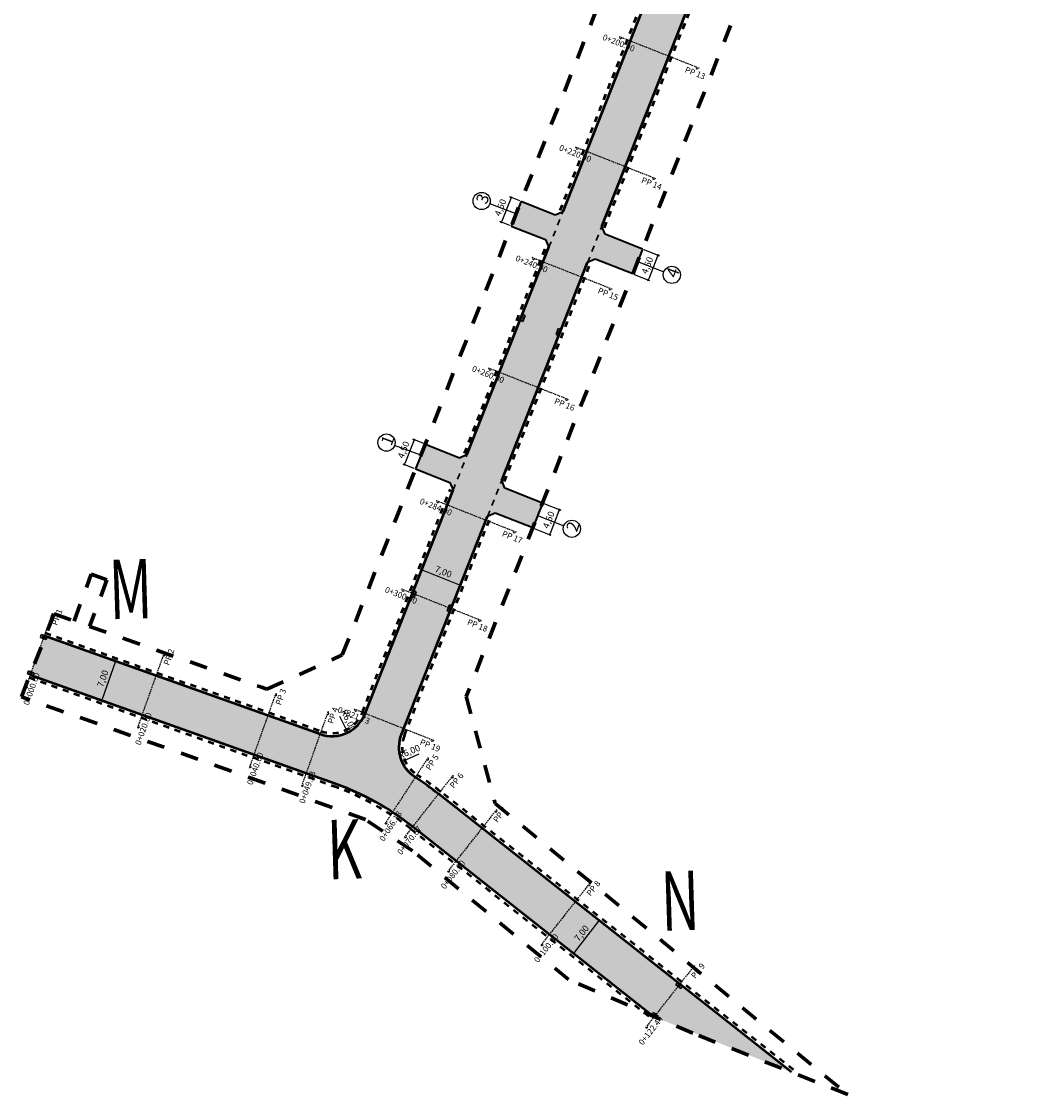
# Model space of a CAD drawing. Extents: x 0 to 14831313, y 0 to 11657113.
# Drawn here: x 7412843 to 7413015, y 5827351 to 5827531 of the extents above; entities that cross this region are included whole.
import ezdxf

# ---------------------------------------------------------------- set-up
doc = ezdxf.new("R2010")
doc.units = 0
for name, pattern in [('2X2', [4, 2, -2]), ('3', [1, 0.5, -0.5]), ('HIDDEN', [0.375, 0.25, -0.125]), ('kraw zanizony', [1, 0.5, -0.5])]:
    doc.linetypes.add(name, pattern=pattern)
doc.layers.get('0').update_dxf_attribs({"lineweight": 15})
doc.layers.add('C-DROGI-PROBKI', color=8, linetype='Continuous')
doc.layers.add('C-DROGI-PROBKI-ETYKIETY', color=7, linetype='Continuous')
for name, color, linetype, lineweight in [('niweleta opis', 10, 'Continuous', 25), ('numer_zjazdy', 4, 'Continuous', 25), ('proj kratki', 10, 'Continuous', 30), ('proj kraw zanizony', 18, 'kraw zanizony', 30), ('proj kraweznik', 7, 'Continuous', 50), ('proj obrzeze', 144, 'Continuous', 40), ('proj- kratki', 210, 'Continuous', 30), ('wymiary', 7, 'Continuous', 25), ('wymiary 2', 7, 'Continuous', 25), ('zakres_opracowania_Etap_1', 172, '2X2', 70)]:
    doc.layers.add(name, color=color, linetype=linetype, lineweight=lineweight)
doc.layers.add('wyp zatoka autobus', color=7, linetype='Continuous', lineweight=15, true_color=0xffe699)
doc.layers.add('wyp zjazdy', color=7, linetype='Continuous', lineweight=15, true_color=0xffc9b8)
doc.layers.get('proj- kratki').off()
doc.styles.add('isocpeur', font='isocpeur.ttf', dxfattribs={"width": 0.65})
doc.styles.get("Standard").update_dxf_attribs({"font": 'romans.shx', "width": 0.6})
doc.dimstyles.new('wymiary MBZ', dxfattribs={"dimtxt": 1.1, "dimasz": 0.2, "dimexe": 0.25, "dimexo": 0.25, "dimgap": 0.25, "dimtad": 1, "dimzin": 1, "dimtxsty": 'isocpeur', "dimblk": 'DOTBLANK', "dimcen": 1, "dimclrd": 256, "dimclre": 256, "dimclrt": 256, "dimadec": 8, "dimazin": 0, "dimtfac": 1, "dimtmove": 0, "dimatfit": 3, "dimldrblk": 'CLOSEDBLANK', "dimfxl": 1, "dimlwd": -1, "dimarcsym": 0})

# ---------------------------------------------------------------- blocks, each defined once
blk = doc.blocks.new('krata bez skali')
at = {"layer": 'proj kratki'}
for p, q in [((-0.53, -0.5), (-0.53, 0)), ((-0.53, 0), (0.53, 0)), ((-0.17, -0.5), (-0.17, 0)), ((0.17, -0.5), (0.17, 0)), ((0.53, 0), (0.53, -0.5)), ((0.53, -0.5), (-0.53, -0.5))]:
    blk.add_line(p, q, dxfattribs=at)
blk = doc.blocks.new('_DotBlank')
at = {"color": 0, "linetype": 'ByBlock', "lineweight": -2}
blk.add_line((-0.5, 0), (-1, 0), dxfattribs=at)
blk.add_circle((0, 0), 0.5, dxfattribs=at)
blk = doc.blocks.new('*D365')
at = {"layer": 'Defpoints', "color": 0, "ltscale": 2, "transparency": 16777216}
for p in [(7412927.47, 5827501.06), (7412924.14, 5827497.53), (7412925.82, 5827496.87)]:
    blk.add_point(p, dxfattribs=at)
at = {"layer": 'wymiary', "ltscale": 2, "transparency": 16777216}
blk.add_line((7412925.72, 5827501.53), (7412924.21, 5827497.72), dxfattribs=at)
at = {"layer": 'wymiary', "lineweight": -2, "ltscale": 2, "transparency": 16777216}
for p, q in [((7412927.23, 5827501.15), (7412925.56, 5827501.81)), ((7412925.58, 5827496.97), (7412923.91, 5827497.63))]:
    blk.add_line(p, q, dxfattribs=at)
at = {"layer": 'wymiary', "ltscale": 2, "transparency": 16777216, "xscale": 0.2, "yscale": 0.2, "zscale": 0.2}
for p, rotation in [((7412925.79, 5827501.72), 68.48902781540222), ((7412924.14, 5827497.53), 248.4890278154022)]:
    blk.add_blockref('_DotBlank', p, dxfattribs=dict(at, rotation=rotation))
at = {"layer": 'wymiary', "ltscale": 2, "transparency": 16777216, "insert": (7412924.12, 5827499.96), "char_height": 1.1, "attachment_point": 5, "rotation": 68.489, "style": 'isocpeur'}
blk.add_mtext('4,50', dxfattribs=at)
blk = doc.blocks.new('_ClosedBlank')
at = {"layer": 'wymiary', "color": 0, "lineweight": -2}
for p, q in [((-1, 0.17), (0, 0)), ((-1, 0.17), (-1, -0.17)), ((0, 0), (-1, -0.17))]:
    blk.add_line(p, q, dxfattribs=at)
blk = doc.blocks.new('*D366')
at = {"layer": 'Defpoints', "color": 0, "ltscale": 2, "transparency": 16777216}
for p in [(7412947.92, 5827493), (7412946.27, 5827488.82), (7412948.88, 5827487.79)]:
    blk.add_point(p, dxfattribs=at)
at = {"layer": 'wymiary', "lineweight": -2, "ltscale": 2, "transparency": 16777216}
for p, q in [((7412948.15, 5827492.91), (7412950.77, 5827491.88)), ((7412946.5, 5827488.73), (7412949.12, 5827487.7))]:
    blk.add_line(p, q, dxfattribs=at)
at = {"layer": 'wymiary', "ltscale": 2, "transparency": 16777216}
blk.add_line((7412950.46, 5827491.79), (7412948.96, 5827487.97), dxfattribs=at)
at = {"layer": 'wymiary', "ltscale": 2, "transparency": 16777216, "xscale": 0.2, "yscale": 0.2, "zscale": 0.2}
for p, rotation in [((7412950.53, 5827491.97), 68.50095247082885), ((7412948.88, 5827487.79), 248.5009524708288)]:
    blk.add_blockref('_DotBlank', p, dxfattribs=dict(at, rotation=rotation))
at = {"layer": 'wymiary', "ltscale": 2, "transparency": 16777216, "insert": (7412948.86, 5827490.21), "char_height": 1.1, "attachment_point": 5, "rotation": 68.501, "style": 'isocpeur'}
blk.add_mtext('4,50', dxfattribs=at)
blk = doc.blocks.new('*D367')
at = {"layer": 'Defpoints', "color": 0, "ltscale": 2, "transparency": 16777216}
for p in [(7412911.34, 5827460.16), (7412907.81, 5827456.72), (7412909.68, 5827455.98)]:
    blk.add_point(p, dxfattribs=at)
at = {"layer": 'wymiary', "ltscale": 2, "transparency": 16777216}
blk.add_line((7412909.4, 5827460.71), (7412907.89, 5827456.9), dxfattribs=at)
at = {"layer": 'wymiary', "lineweight": -2, "ltscale": 2, "transparency": 16777216}
for p, q in [((7412911.11, 5827460.25), (7412909.24, 5827460.99)), ((7412909.45, 5827456.07), (7412907.58, 5827456.81))]:
    blk.add_line(p, q, dxfattribs=at)
at = {"layer": 'wymiary', "ltscale": 2, "transparency": 16777216, "xscale": 0.2, "yscale": 0.2, "zscale": 0.2}
for p, rotation in [((7412909.47, 5827460.9), 68.34287483243314), ((7412907.81, 5827456.72), 248.3428748324332)]:
    blk.add_blockref('_DotBlank', p, dxfattribs=dict(at, rotation=rotation))
at = {"layer": 'wymiary', "ltscale": 2, "transparency": 16777216, "insert": (7412907.8, 5827459.15), "char_height": 1.1, "attachment_point": 5, "rotation": 68.3429, "style": 'isocpeur'}
blk.add_mtext('4,50', dxfattribs=at)
blk = doc.blocks.new('*D368')
at = {"layer": 'Defpoints', "color": 0, "ltscale": 2, "transparency": 16777216}
for p in [(7412931.07, 5827450.24), (7412929.42, 5827446.05), (7412932.27, 5827444.93)]:
    blk.add_point(p, dxfattribs=at)
at = {"layer": 'wymiary', "lineweight": -2, "ltscale": 2, "transparency": 16777216}
for p, q in [((7412931.3, 5827450.15), (7412934.15, 5827449.03)), ((7412929.65, 5827445.96), (7412932.5, 5827444.84))]:
    blk.add_line(p, q, dxfattribs=at)
at = {"layer": 'wymiary', "ltscale": 2, "transparency": 16777216}
blk.add_line((7412933.84, 5827448.93), (7412932.34, 5827445.12), dxfattribs=at)
at = {"layer": 'wymiary', "ltscale": 2, "transparency": 16777216, "xscale": 0.2, "yscale": 0.2, "zscale": 0.2}
for p, rotation in [((7412933.92, 5827449.12), 68.50095247082885), ((7412932.27, 5827444.93), 248.5009524708288)]:
    blk.add_blockref('_DotBlank', p, dxfattribs=dict(at, rotation=rotation))
at = {"layer": 'wymiary', "ltscale": 2, "transparency": 16777216, "insert": (7412932.24, 5827447.36), "char_height": 1.1, "attachment_point": 5, "rotation": 68.501, "style": 'isocpeur'}
blk.add_mtext('4,50', dxfattribs=at)
blk = doc.blocks.new('*D503')
at = {"layer": 'Defpoints', "color": 0, "ltscale": 2, "transparency": 16777216}
for p in [(7412910.64, 5827438.74), (7412917.16, 5827436.17), (7412917.25, 5827436.41)]:
    blk.add_point(p, dxfattribs=at)
at = {"layer": 'wymiary 2', "lineweight": -2, "ltscale": 2, "transparency": 16777216}
for p, q in [((7412910.73, 5827438.97), (7412910.82, 5827439.21)), ((7412917.25, 5827436.4), (7412917.35, 5827436.64))]:
    blk.add_line(p, q, dxfattribs=at)
at = {"layer": 'wymiary 2', "ltscale": 2, "transparency": 16777216}
blk.add_line((7412910.92, 5827438.91), (7412917.07, 5827436.48), dxfattribs=at)
at = {"layer": 'wymiary 2', "ltscale": 2, "transparency": 16777216, "xscale": 0.2, "yscale": 0.2, "zscale": 0.2}
for p, rotation in [((7412910.73, 5827438.98), 158.4755366776674), ((7412917.25, 5827436.41), 338.4755366776673)]:
    blk.add_blockref('_DotBlank', p, dxfattribs=dict(at, rotation=rotation))
at = {"layer": 'wymiary 2', "ltscale": 2, "transparency": 16777216, "insert": (7412914.33, 5827438.54), "char_height": 1.1, "attachment_point": 5, "rotation": 338.4755, "style": 'isocpeur'}
blk.add_mtext('7,00', dxfattribs=at)
blk = doc.blocks.new('*D504')
at = {"layer": 'Defpoints', "color": 0, "ltscale": 2, "transparency": 16777216}
for p in [(7412895.62, 5827416.99), (7412898.24, 5827411.59)]:
    blk.add_point(p, dxfattribs=at)
at = {"layer": 'wymiary 2', "ltscale": 2, "transparency": 16777216}
blk.add_line((7412896.89, 5827414.37), (7412898.15, 5827411.77), dxfattribs=at)
at = {"layer": 'wymiary 2', "ltscale": 2, "transparency": 16777216, "xscale": 0.2, "yscale": 0.2, "zscale": 0.2, "rotation": 295.8516696859996}
blk.add_blockref('_DotBlank', (7412898.24, 5827411.59), dxfattribs=at)
at = {"layer": 'wymiary 2', "ltscale": 2, "transparency": 16777216, "insert": (7412898.3, 5827413.56), "char_height": 1.1, "attachment_point": 5, "rotation": 295.8517, "style": 'isocpeur'}
blk.add_mtext('R6,00', dxfattribs=at)
blk = doc.blocks.new('*D505')
at = {"layer": 'Defpoints', "color": 0, "ltscale": 2, "transparency": 16777216}
for p in [(7412912.93, 5827409.08), (7412907.42, 5827406.7)]:
    blk.add_point(p, dxfattribs=at)
at = {"layer": 'wymiary 2', "ltscale": 2, "transparency": 16777216}
blk.add_line((7412910.25, 5827407.92), (7412907.6, 5827406.78), dxfattribs=at)
at = {"layer": 'wymiary 2', "ltscale": 2, "transparency": 16777216, "xscale": 0.2, "yscale": 0.2, "zscale": 0.2, "rotation": 203.4144449739436}
blk.add_blockref('_DotBlank', (7412907.42, 5827406.7), dxfattribs=at)
at = {"layer": 'wymiary 2', "ltscale": 2, "transparency": 16777216, "insert": (7412908.66, 5827408.23), "char_height": 1.1, "attachment_point": 5, "rotation": 23.4144, "style": 'isocpeur'}
blk.add_mtext('R6,00', dxfattribs=at)
blk = doc.blocks.new('*D506')
at = {"layer": 'Defpoints', "color": 0, "ltscale": 2, "transparency": 16777216}
for p in [(7412858.43, 5827423.89), (7412856.08, 5827417.29), (7412856.84, 5827417.02)]:
    blk.add_point(p, dxfattribs=at)
at = {"layer": 'wymiary 2', "ltscale": 2, "transparency": 16777216}
blk.add_line((7412859.12, 5827423.43), (7412856.9, 5827417.21), dxfattribs=at)
at = {"layer": 'wymiary 2', "lineweight": -2, "ltscale": 2, "transparency": 16777216}
for p, q in [((7412858.66, 5827423.8), (7412859.42, 5827423.53)), ((7412856.31, 5827417.21), (7412857.07, 5827416.94))]:
    blk.add_line(p, q, dxfattribs=at)
at = {"layer": 'wymiary 2', "ltscale": 2, "transparency": 16777216, "xscale": 0.2, "yscale": 0.2, "zscale": 0.2}
for p, rotation in [((7412859.19, 5827423.62), 70.3724816807494), ((7412856.84, 5827417.02), 250.3724816807494)]:
    blk.add_blockref('_DotBlank', p, dxfattribs=dict(at, rotation=rotation))
at = {"layer": 'wymiary 2', "ltscale": 2, "transparency": 16777216, "insert": (7412857.15, 5827420.63), "char_height": 1.1, "attachment_point": 5, "rotation": 70.3725, "style": 'isocpeur'}
blk.add_mtext('7,00', dxfattribs=at)
blk = doc.blocks.new('*D507')
at = {"layer": 'Defpoints', "color": 0, "ltscale": 2, "transparency": 16777216}
for p in [(7412939.88, 5827380.5), (7412940.66, 5827379.89), (7412935.55, 5827375.01)]:
    blk.add_point(p, dxfattribs=at)
at = {"layer": 'wymiary 2', "lineweight": -2, "ltscale": 2, "transparency": 16777216}
for p, q in [((7412940.08, 5827380.35), (7412940.85, 5827379.74)), ((7412935.74, 5827374.85), (7412936.52, 5827374.24))]:
    blk.add_line(p, q, dxfattribs=at)
at = {"layer": 'wymiary 2', "ltscale": 2, "transparency": 16777216}
blk.add_line((7412936.45, 5827374.55), (7412940.53, 5827379.74), dxfattribs=at)
at = {"layer": 'wymiary 2', "ltscale": 2, "transparency": 16777216, "xscale": 0.2, "yscale": 0.2, "zscale": 0.2}
for p, rotation in [((7412940.66, 5827379.89), 51.75552027602099), ((7412936.32, 5827374.4), 231.755520276021)]:
    blk.add_blockref('_DotBlank', p, dxfattribs=dict(at, rotation=rotation))
at = {"layer": 'wymiary 2', "ltscale": 2, "transparency": 16777216, "insert": (7412937.77, 5827377.71), "char_height": 1.1, "attachment_point": 5, "rotation": 51.7555, "style": 'isocpeur'}
blk.add_mtext('7,00', dxfattribs=at)
blk = doc.blocks.new('AeccSectionPntr')
at = {"linetype": 'ByBlock', "lineweight": -2}
blk.add_hatch(color=0, dxfattribs=at).paths.add_polyline_path([(7.5, 8.25), (6.5, 7.5), (7.5, 7.5), (8.5, 7.5)])

msp = doc.modelspace()

# ---------------------------------------------------------------- hatches: boundary and pattern name
at = {"layer": 'wyp zatoka autobus', "ltscale": 2}
h = msp.add_hatch(color=256, dxfattribs=at)
h.dxf.hatch_style = 1
edge = h.paths.add_edge_path()
edge.add_arc((7412984.791, 5827690.96), 30.5, 338.48903, 379.2269)
edge.add_line((7413013.589, 5827701.004), (7413011.726, 5827698.816))
edge.add_line((7413011.726, 5827698.816), (7413007.955, 5827694.918))
edge.add_arc((7412984.791, 5827690.96), 23.5, -21.51097, 9.69565, ccw=False)
edge.add_line((7413006.654, 5827682.343), (7412901.204, 5827414.793))
edge.add_arc((7412895.622, 5827416.993), 6, 250.37248, 338.48903, ccw=False)
edge.add_line((7412893.606, 5827411.342), (7412847.141, 5827427.912))
edge.add_line((7412847.141, 5827427.912), (7412844.794, 5827421.318))
edge.add_line((7412844.794, 5827421.318), (7412896.052, 5827403.038))
edge.add_arc((7412880.433, 5827359.239), 46.5, 51.75552, 70.37248, ccw=False)
edge.add_line((7412909.217, 5827395.759), (7412949.875, 5827363.713))
edge.add_line((7412949.875, 5827363.713), (7412973.047, 5827354.363))
edge.add_line((7412973.047, 5827354.363), (7412954.208, 5827369.211))
edge.add_line((7412954.208, 5827369.211), (7412913.55, 5827401.257))
edge.add_arc((7412880.433, 5827359.239), 53.5, 51.75552, 56.89909)
edge.add_arc((7412913.031, 5827409.163), 6.124, 150.73595, 236.48596, ccw=False)
edge.add_line((7412907.689, 5827412.157), (7413013.166, 5827679.776))
at = {"layer": 'wyp zjazdy', "ltscale": 2}
h = msp.add_hatch(color=256, dxfattribs=at)
h.dxf.hatch_style = 1
h.paths.add_polyline_path([(7412927.465, 5827501.06), (7412925.815, 5827496.874), (7412931.588, 5827494.611), (7412932.15, 5827493.311), (7412934.528, 5827499.343), (7412933.229, 5827498.776)])
h = msp.add_hatch(color=256, dxfattribs=at)
h.dxf.hatch_style = 1
h.paths.add_polyline_path([(7412947.919, 5827493.004), (7412941.608, 5827495.491), (7412941.046, 5827496.791), (7412938.658, 5827490.734), (7412939.957, 5827491.301), (7412946.27, 5827488.817)])
h = msp.add_hatch(color=256, dxfattribs=at)
h.dxf.hatch_style = 1
h.paths.add_polyline_path([(7412918.403, 5827458.458), (7412917.105, 5827457.891), (7412911.341, 5827460.175), (7412909.691, 5827455.989), (7412915.463, 5827453.726), (7412916.026, 5827452.425)])
h = msp.add_hatch(color=256, dxfattribs=at)
h.dxf.hatch_style = 1
h.paths.add_polyline_path([(7412931.068, 5827450.24), (7412924.756, 5827452.727), (7412924.188, 5827454.041), (7412921.793, 5827447.963), (7412923.105, 5827448.537), (7412929.418, 5827446.053)])

# ---------------------------------------------------------------- linework, layer by layer
at = {"layer": 'C-DROGI-PROBKI', "color": 7, "linetype": 'HIDDEN', "lineweight": -3}
for points in [[(7412957.469, 5827523.462), (7412949.096, 5827526.762), (7412943.979, 5827528.779)], [(7412950.136, 5827504.855), (7412941.763, 5827508.155), (7412936.646, 5827510.172)], [(7412942.802, 5827486.248), (7412934.429, 5827489.548), (7412929.312, 5827491.565)], [(7412935.469, 5827467.641), (7412927.096, 5827470.941), (7412921.979, 5827472.958)], [(7412926.668, 5827445.313), (7412918.295, 5827448.613), (7412913.178, 5827450.629)], [(7412920.801, 5827430.427), (7412912.428, 5827433.727), (7412907.311, 5827435.744)], [(7412848.484, 5827431.68), (7412845.965, 5827424.616), (7412843.95, 5827418.964)], [(7412867.322, 5827424.962), (7412864.803, 5827417.898), (7412862.787, 5827412.246)], [(7412886.16, 5827418.244), (7412883.641, 5827411.18), (7412881.625, 5827405.528)], [(7412894.95, 5827415.109), (7412892.431, 5827408.045), (7412890.415, 5827402.394)], [(7412912.833, 5827410.209), (7412904.46, 5827413.51), (7412899.343, 5827415.526)], [(7412911.834, 5827407.408), (7412907.738, 5827401.125), (7412904.462, 5827396.099)], [(7412916.026, 5827404.399), (7412911.384, 5827398.508), (7412907.67, 5827393.796)], [(7412923.353, 5827398.624), (7412918.71, 5827392.734), (7412914.996, 5827388.022)], [(7412939.06, 5827386.244), (7412934.417, 5827380.353), (7412930.703, 5827375.641)], [(7412956.684, 5827372.353), (7412952.042, 5827366.462), (7412948.328, 5827361.75)]]:
    msp.add_lwpolyline(points, dxfattribs=at)
at = {"layer": 'numer_zjazdy', "ltscale": 2}
for points in [[(7412926.632, 5827498.97), (7412922.194, 5827500.618)], [(7412947.094, 5827490.91), (7412951.499, 5827489.176)], [(7412910.608, 5827458.288), (7412906.169, 5827459.935)], [(7412930.249, 5827448.144), (7412934.654, 5827446.409)]]:
    msp.add_lwpolyline(points, dxfattribs=at)
for centre in [(7412920.823, 5827501.1), (7412952.86, 5827488.667), (7412904.798, 5827460.417), (7412936.015, 5827445.9)]:
    msp.add_circle(centre, 1.453, dxfattribs=at)
at = {"layer": 'proj kraw zanizony', "ltscale": 2}
for points in [[(7412932.15, 5827493.311), (7412934.531, 5827499.351)], [(7412938.661, 5827490.739), (7412941.044, 5827496.787)], [(7412916.023, 5827452.414), (7412918.399, 5827458.44)], [(7412921.815, 5827447.973), (7412924.197, 5827454.021)]]:
    msp.add_lwpolyline(points, dxfattribs=at)
at = {"layer": 'proj kraweznik', "linetype": '3', "ltscale": 2}
for points in [[(7412934.065, 5827499.534), (7412971.536, 5827594.605)], [(7412941.509, 5827496.603), (7412974.734, 5827580.903)], [(7412917.934, 5827458.624), (7412931.685, 5827493.494)], [(7412924.662, 5827453.837), (7412939.126, 5827490.556)]]:
    msp.add_lwpolyline(points, dxfattribs=at)
at = {"layer": 'proj kraweznik', "ltscale": 2}
for points in [[(7412934.531, 5827499.351), (7412972.001, 5827594.422)], [(7412941.044, 5827496.787), (7412974.269, 5827581.086)], [(7412918.399, 5827458.44), (7412932.15, 5827493.311)], [(7412924.197, 5827454.021), (7412938.661, 5827490.739)]]:
    msp.add_lwpolyline(points, dxfattribs=at)
for points in [[(7412847.141, 5827427.912), (7412893.606, 5827411.342, 0.4046179), (7412901.204, 5827414.793), (7412916.023, 5827452.414)], [(7412973.037, 5827354.371), (7412913.55, 5827401.257, 0.0224468), (7412909.65, 5827404.057, -0.3561335), (7412907.345, 5827411.283), (7412921.815, 5827447.973)], [(7412844.789, 5827421.319), (7412896.052, 5827403.038, -0.081411), (7412909.217, 5827395.759), (7412949.875, 5827363.713)]]:
    msp.add_lwpolyline(points, format="xyb", dxfattribs=at)
at = {"layer": 'proj kraweznik', "linetype": '3', "ltscale": 2}
for points in [[(7412847.309, 5827428.383), (7412893.774, 5827411.813, 0.4046179), (7412900.739, 5827414.976), (7412915.558, 5827452.598)], [(7412973.346, 5827354.763), (7412913.86, 5827401.65, 0.0224468), (7412909.923, 5827404.476, -0.3561335), (7412907.81, 5827411.1), (7412922.28, 5827447.789)], [(7412844.621, 5827420.848), (7412895.884, 5827402.567, -0.081411), (7412908.908, 5827395.367), (7412949.566, 5827363.321)]]:
    msp.add_lwpolyline(points, format="xyb", dxfattribs=at)
at = {"layer": 'proj obrzeze', "ltscale": 2}
for points in [[(7412927.465, 5827501.06), (7412925.815, 5827496.874)], [(7412927.465, 5827501.06), (7412933.229, 5827498.776)], [(7412933.229, 5827498.776), (7412934.538, 5827499.348)], [(7412925.815, 5827496.874), (7412931.588, 5827494.611)], [(7412941.608, 5827495.491), (7412941.048, 5827496.785)], [(7412931.588, 5827494.611), (7412932.154, 5827493.301)], [(7412947.919, 5827493.004), (7412941.608, 5827495.491)], [(7412947.919, 5827493.004), (7412946.27, 5827488.817)], [(7412939.957, 5827491.301), (7412938.667, 5827490.737)], [(7412946.27, 5827488.817), (7412939.957, 5827491.301)], [(7412911.341, 5827460.159), (7412909.699, 5827455.97)], [(7412911.341, 5827460.159), (7412917.105, 5827457.875)], [(7412917.105, 5827457.875), (7412918.399, 5827458.44)], [(7412909.684, 5827455.976), (7412915.456, 5827453.713)], [(7412915.463, 5827453.71), (7412916.023, 5827452.414)], [(7412924.756, 5827452.727), (7412924.197, 5827454.021)], [(7412931.068, 5827450.24), (7412924.756, 5827452.727)], [(7412931.068, 5827450.24), (7412929.418, 5827446.053)], [(7412923.105, 5827448.537), (7412921.815, 5827447.973)], [(7412929.418, 5827446.053), (7412923.105, 5827448.537)]]:
    msp.add_lwpolyline(points, dxfattribs=at)
at = {"layer": 'zakres_opracowania_Etap_1', "ltscale": 1.5}
msp.add_lwpolyline([(7413013.333, 5827659.076), (7412918.238, 5827417.65), (7412923.111, 5827399.616), (7412982.495, 5827350.622), (7412956.41, 5827360.96), (7412935.45, 5827369.99), (7412909.16, 5827391.68), (7412901.27, 5827396.93), (7412878.671, 5827405.108), (7412843.31, 5827417.6), (7412848.801, 5827431.569), (7412852.199, 5827430.368), (7412855.062, 5827438.259), (7412857.717, 5827437.296), (7412854.745, 5827429.469), (7412883.721, 5827419.232), (7412884.667, 5827418.89), (7412897.35, 5827424.652), (7412993.123, 5827667.65)], dxfattribs=at)

# ---------------------------------------------------------------- block references
at = {"layer": 'C-DROGI-PROBKI-ETYKIETY', "color": 7, "linetype": 'Continuous', "lineweight": -3}
for p, xscale, yscale, zscale, rotation in [((7412947.486, 5827529.949), 0.3333333333333325, 0.3333333333333325, 0.3333333333333325, 158.4890278152193), ((7412960.356, 5827524.877), 0.3333333333333326, 0.3333333333333326, 0.3333333333333326, 158.4890278098862), ((7412940.153, 5827511.342), 0.3333333333333325, 0.3333333333333325, 0.3333333333333325, 158.4890278152193), ((7412953.022, 5827506.27), 0.3333333333333326, 0.3333333333333326, 0.3333333333333326, 158.4890278098862), ((7412932.819, 5827492.735), 0.3333333333333325, 0.3333333333333325, 0.3333333333333325, 158.4890278152193), ((7412945.689, 5827487.663), 0.3333333333333326, 0.3333333333333326, 0.3333333333333326, 158.4890278098862), ((7412925.485, 5827474.128), 0.3333333333333325, 0.3333333333333325, 0.3333333333333325, 158.4890278152193), ((7412938.355, 5827469.056), 0.3333333333333326, 0.3333333333333326, 0.3333333333333326, 158.4890278098862), ((7412916.685, 5827451.8), 0.3333333333333325, 0.3333333333333325, 0.3333333333333325, 158.4890278152193), ((7412929.555, 5827446.728), 0.3333333333333326, 0.3333333333333326, 0.3333333333333326, 158.4890278098862), ((7412910.818, 5827436.915), 0.3333333333333325, 0.3333333333333325, 0.3333333333333325, 158.4890278152193), ((7412846.975, 5827434.519), 0.3333333333333325, 0.3333333333333325, 0.3333333333333325, 250.3724816788382), ((7412923.688, 5827431.842), 0.3333333333333326, 0.3333333333333326, 0.3333333333333326, 158.4890278098862), ((7412865.813, 5827427.801), 0.3333333333333325, 0.3333333333333325, 0.3333333333333325, 250.3724816788382), ((7412842.664, 5827422.431), 0.3333333333333325, 0.3333333333333325, 0.3333333333333325, 250.3724816765653), ((7412884.651, 5827421.082), 0.3333333333333325, 0.3333333333333325, 0.3333333333333325, 250.3724816788382), ((7412893.441, 5827417.948), 0.3333333333333325, 0.3333333333333325, 0.3333333333333325, 250.3724816788382), ((7412902.85, 5827416.697), 0.3333333333333325, 0.3333333333333325, 0.3333333333333325, 158.4890278152193), ((7412861.502, 5827415.713), 0.3333333333333325, 0.3333333333333325, 0.3333333333333325, 250.3724816765653), ((7412915.72, 5827411.625), 0.3333333333333326, 0.3333333333333326, 0.3333333333333326, 158.4890278098862), ((7412911.028, 5827410.52), 0.3333333333333324, 0.3333333333333324, 0.3333333333333324, 236.8990893769024), ((7412880.34, 5827408.995), 0.3333333333333325, 0.3333333333333325, 0.3333333333333325, 250.3724816765653), ((7412915.502, 5827407.57), 0.3333333333333325, 0.3333333333333325, 0.3333333333333325, 231.7555202777866), ((7412889.13, 5827405.86), 0.3333333333333325, 0.3333333333333325, 0.3333333333333325, 250.3724816765653), ((7412922.828, 5827401.796), 0.3333333333333325, 0.3333333333333325, 0.3333333333333325, 231.7555202777866), ((7412904.02, 5827399.769), 0.3333333333333324, 0.3333333333333324, 0.3333333333333324, 236.899089385258), ((7412907.558, 5827397.491), 0.3333333333333325, 0.3333333333333325, 0.3333333333333325, 231.7555202785917), ((7412914.884, 5827391.717), 0.3333333333333325, 0.3333333333333325, 0.3333333333333325, 231.7555202730865), ((7412938.536, 5827389.416), 0.3333333333333325, 0.3333333333333325, 0.3333333333333325, 231.7555202777866), ((7412930.592, 5827379.337), 0.3333333333333325, 0.3333333333333325, 0.3333333333333325, 231.7555202730865), ((7412956.16, 5827375.524), 0.3333333333333325, 0.3333333333333325, 0.3333333333333325, 231.7555202777866), ((7412948.216, 5827365.445), 0.3333333333333325, 0.3333333333333325, 0.3333333333333325, 231.7555202730865)]:
    msp.add_blockref('AeccSectionPntr', p, dxfattribs=dict(at, xscale=xscale, yscale=yscale, zscale=zscale, rotation=rotation))
at = {"layer": 'proj- kratki', "color": 5, "ltscale": 2}
for p, rotation in [((7412927.498, 5827481.506), 68.98340149746612), ((7412933.545, 5827479.123), 69.27030470914018), ((7412909.164, 5827434.989), 68.98340149746612), ((7412915.211, 5827432.605), 69.27030470914018), ((7412846.992, 5827427.434), 161.2001079983856), ((7412844.814, 5827421.311), 160.9132047867115), ((7412953.942, 5827368.784), 141.9378361279927), ((7412949.865, 5827363.722), 141.6509329163187)]:
    msp.add_blockref('krata bez skali', p, dxfattribs=dict(at, rotation=rotation))

# ---------------------------------------------------------------- texts
at = {"layer": 'C-DROGI-PROBKI-ETYKIETY', "color": 7, "linetype": 'Continuous', "lineweight": -3, "char_height": 1, "attachment_point": 2}
for s, insert, rotation in [('0+200.00', (7412944.106, 5827528.191), 338.48903), ('PP 13', (7412956.976, 5827523.119), 338.48903), ('0+220.00', (7412936.773, 5827509.584), 338.48903), ('PP 14', (7412949.642, 5827504.512), 338.48903), ('0+240.00', (7412929.439, 5827490.977), 338.48903), ('PP 15', (7412942.309, 5827485.905), 338.48903), ('0+260.00', (7412922.105, 5827472.37), 338.48903), ('PP 16', (7412934.975, 5827467.298), 338.48903), ('0+284.00', (7412913.305, 5827450.042), 338.48903), ('PP 17', (7412926.175, 5827444.97), 338.48903), ('0+300.00', (7412907.438, 5827435.156), 338.48903), ('PP 1', (7412848.843, 5827431.198), 70.37248), ('PP 18', (7412920.308, 5827430.084), 338.48903), ('PP 2', (7412867.681, 5827424.48), 70.37248), ('0+000.00', (7412844.532, 5827419.11), 70.37248), ('PP 3', (7412886.519, 5827417.762), 70.37248), ('0+020.00', (7412863.37, 5827412.392), 70.37248), ('PP 4', (7412895.309, 5827414.627), 70.37248), ('0+321.73', (7412899.47, 5827414.939), 338.48903), ('PP 19', (7412912.34, 5827409.867), 338.48903), ('0+040.00', (7412882.208, 5827405.674), 70.37248), ('PP 5', (7412912.071, 5827406.855), 56.89909), ('0+049.33', (7412890.998, 5827402.54), 70.37248), ('PP 6', (7412916.213, 5827403.827), 51.75552), ('0+066.18', (7412905.063, 5827396.105), 56.89909), ('PP 7', (7412923.539, 5827398.053), 51.75552), ('0+070.67', (7412908.269, 5827393.748), 51.75552), ('0+080.00', (7412915.595, 5827387.974), 51.75552), ('PP 8', (7412939.246, 5827385.672), 51.75552), ('0+100.00', (7412931.302, 5827375.593), 51.75552), ('PP 9', (7412956.871, 5827371.781), 51.75552), ('0+122.44', (7412948.927, 5827361.702), 51.75552)]:
    msp.add_mtext(s, dxfattribs=dict(at, insert=insert, rotation=rotation))
at = {"layer": 'niweleta opis', "ltscale": 2, "style": 'isocpeur', "width": 0.65}
for s, p in [('M', (7412858.239, 5827430.649, 202.73)), ('K', (7412894.987, 5827386.848, 202.73)), ('N', (7412951.202, 5827378.181, 202.73))]:
    msp.add_text(s, height=10, rotation=1.76552, dxfattribs=at).set_placement(p)
at = {"layer": 'numer_zjazdy', "ltscale": 2, "char_height": 2, "attachment_point": 1, "style": 'isocpeur'}
for s, insert, rotation in [('3', (7412919.773, 5827501.134), 69.17351), ('4', (7412951.81, 5827488.682), 70.20843), ('1', (7412903.749, 5827460.452), 69.17351), ('2', (7412934.965, 5827445.916), 70.20843)]:
    msp.add_mtext_dynamic_manual_height_columns(s, width=4.47174, gutter_width=10, heights=[0], dxfattribs=dict(at, insert=insert, rotation=rotation))

# ---------------------------------------------------------------- dimensions: what is measured, and where the dimension line sits
at = {"layer": 'wymiary', "ltscale": 2}
for p1, p2, distance, picture, middle in [((7412927.465, 5827501.06), (7412925.815, 5827496.874), -1.8, '*D365', (7412924.119, 5827499.961)), ((7412947.919, 5827493.004), (7412946.27, 5827488.817), 2.811, '*D366', (7412948.863, 5827490.214)), ((7412911.344, 5827460.158), (7412909.684, 5827455.976), -2.013, '*D367', (7412907.798, 5827459.145)), ((7412931.068, 5827450.24), (7412929.418, 5827446.053), 3.061, '*D368', (7412932.244, 5827447.358))]:
    dim = msp.add_aligned_dim(p1=p1, p2=p2, distance=distance, dimstyle='wymiary MBZ', dxfattribs=at)
    dim.commit()
    dim.dimension.update_dxf_attribs({"geometry": picture, "text_midpoint": middle})
at = {"layer": 'wymiary 2', "ltscale": 2}
dim = msp.add_aligned_dim(p1=(7412910.637, 5827438.739), p2=(7412917.159, 5827436.167), distance=0.26, text='7,00', dimstyle='wymiary MBZ', dxfattribs=at)
dim.commit()
dim.dimension.update_dxf_attribs({"geometry": '*D503', "text_midpoint": (7412914.327, 5827438.541)})
for p1, p2, distance, picture, middle in [((7412858.427, 5827423.888), (7412856.075, 5827417.294), 0.807, '*D506', (7412857.154, 5827420.626)), ((7412935.548, 5827375.006), (7412939.881, 5827380.504), -0.987, '*D507', (7412937.775, 5827377.707))]:
    dim = msp.add_aligned_dim(p1=p1, p2=p2, distance=distance, dimstyle='wymiary MBZ', dxfattribs=at)
    dim.commit()
    dim.dimension.update_dxf_attribs({"geometry": picture, "text_midpoint": middle})
for center, mpoint, picture, middle in [((7412895.622, 5827416.993), (7412898.238, 5827411.593), '*D504', (7412897.479, 5827413.16)), ((7412912.927, 5827409.083), (7412907.421, 5827406.699), '*D505', (7412909.018, 5827407.39))]:
    dim = msp.add_radius_dim(center=center, mpoint=mpoint, dimstyle='wymiary MBZ', dxfattribs=at)
    dim.commit()
    dim.dimension.update_dxf_attribs({"geometry": picture, "text_midpoint": middle, "dimtype": 164})

doc.saveas('drawing.dxf')
